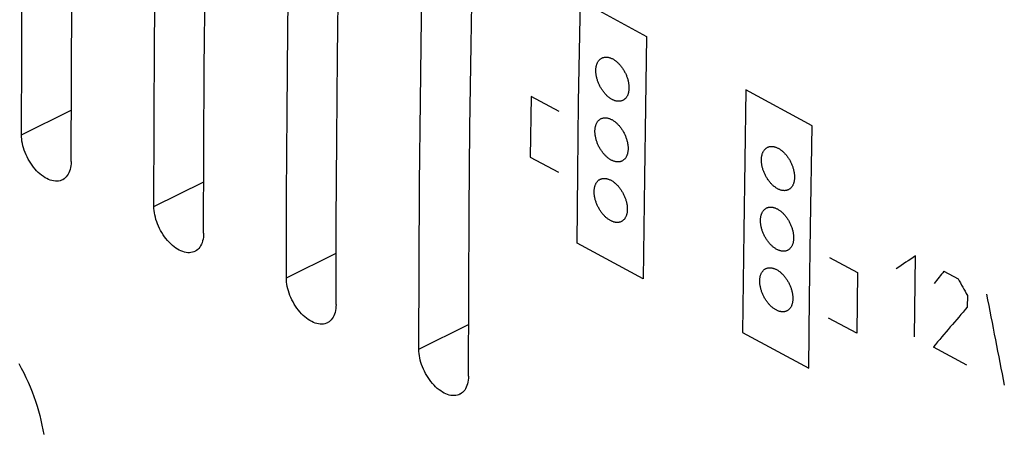
# Model space of a CAD drawing. Units: millimetres. Extents: x -49 to 119, y -21 to 114.
# Drawn here: x 38 to 58, y 12 to 20 of the extents above; entities that cross this region are included whole.
import ezdxf

# ---------------------------------------------------------------- set-up
doc = ezdxf.new("R2010")
doc.units = ezdxf.units.MM
doc.header["$LTSCALE"] = 16.335
for name, color, linetype in [('ASSI', 7, 'CONTINUOUS'), ('CURVE', 7, 'CONTINUOUS'), ('RACCORDO', 7, 'CONTINUOUS')]:
    doc.layers.add(name, color=color, linetype=linetype)

msp = doc.modelspace()

# ---------------------------------------------------------------- linework, layer by layer
at = {"layer": 'ASSI', "color": 253, "linetype": 'CONTINUOUS'}
for p, q in [((37.627, 18.021), (38.68, 18.543)), ((40.427, 16.51), (41.479, 17.031)), ((43.226, 14.998), (44.278, 15.52)), ((46.025, 13.487), (47.078, 14.008))]:
    msp.add_line(p, q, dxfattribs=at)
at = {"layer": 'ASSI', "color": 7, "linetype": 'CONTINUOUS'}
for points in [[(37.627, 18.021), (37.632, 19.768), (37.642, 21.518), (37.659, 23.271), (37.681, 25.027), (37.71, 26.786), (37.744, 28.548), (37.785, 30.312), (37.831, 32.08), (37.884, 33.851)], [(38.677, 17.455), (38.682, 19.201), (38.692, 20.951), (38.708, 22.704), (38.731, 24.46), (38.759, 26.219), (38.794, 27.981), (38.834, 29.746), (38.881, 31.513), (38.934, 33.284)], [(40.427, 16.51), (40.431, 18.257), (40.441, 20.006), (40.458, 21.759), (40.48, 23.515), (40.509, 25.274), (40.543, 27.036), (40.584, 28.801), (40.631, 30.569), (40.683, 32.339)], [(41.476, 15.943), (41.481, 17.69), (41.491, 19.44), (41.508, 21.192), (41.53, 22.948), (41.559, 24.707), (41.593, 26.469), (41.634, 28.234), (41.68, 30.002), (41.733, 31.772)], [(43.226, 14.998), (43.23, 16.745), (43.241, 18.495), (43.257, 20.248), (43.28, 22.004), (43.308, 23.763), (43.343, 25.524), (43.383, 27.289), (43.43, 29.057), (43.483, 30.828)], [(44.276, 14.432), (44.28, 16.178), (44.291, 17.928), (44.307, 19.681), (44.329, 21.437), (44.358, 23.196), (44.392, 24.958), (44.433, 26.722), (44.48, 28.49), (44.532, 30.261)], [(46.025, 13.487), (46.03, 15.234), (46.04, 16.983), (46.057, 18.736), (46.079, 20.492), (46.107, 22.251), (46.142, 24.013), (46.183, 25.778), (46.229, 27.545), (46.282, 29.316)], [(47.075, 12.92), (47.079, 14.667), (47.09, 16.417), (47.106, 18.169), (47.129, 19.925), (47.157, 21.684), (47.192, 23.446), (47.232, 25.211), (47.279, 26.979), (47.332, 28.749)], [(38.493, 17.07), (38.473, 17.061), (38.443, 17.051), (38.411, 17.044), (38.378, 17.041), (38.343, 17.042), (38.307, 17.046), (38.272, 17.054), (38.235, 17.064), (38.199, 17.079), (38.163, 17.096), (38.126, 17.116), (38.09, 17.139), (38.054, 17.166), (38.018, 17.195), (37.983, 17.227), (37.948, 17.262), (37.914, 17.299), (37.882, 17.338), (37.851, 17.379), (37.822, 17.422), (37.794, 17.465), (37.769, 17.51), (37.745, 17.556), (37.724, 17.602), (37.704, 17.649), (37.686, 17.696), (37.671, 17.744), (37.658, 17.792), (37.647, 17.839), (37.638, 17.886), (37.632, 17.932), (37.629, 17.977), (37.627, 18.021)], [(38.677, 17.455), (38.676, 17.411), (38.672, 17.369), (38.666, 17.328), (38.657, 17.29), (38.645, 17.253), (38.631, 17.219), (38.615, 17.187), (38.596, 17.159), (38.575, 17.133), (38.553, 17.11), (38.528, 17.091), (38.502, 17.074), (38.493, 17.07)], [(41.292, 15.558), (41.272, 15.549), (41.242, 15.539), (41.21, 15.533), (41.177, 15.53), (41.142, 15.53), (41.107, 15.534), (41.071, 15.542), (41.035, 15.553), (40.998, 15.567), (40.962, 15.584), (40.926, 15.605), (40.889, 15.628), (40.853, 15.654), (40.817, 15.684), (40.782, 15.716), (40.747, 15.75), (40.713, 15.788), (40.681, 15.827), (40.65, 15.868), (40.621, 15.91), (40.594, 15.954), (40.568, 15.999), (40.545, 16.044), (40.523, 16.09), (40.503, 16.137), (40.486, 16.185), (40.47, 16.232), (40.457, 16.28), (40.446, 16.327), (40.438, 16.374), (40.432, 16.42), (40.428, 16.466), (40.427, 16.51)], [(41.476, 15.943), (41.475, 15.9), (41.471, 15.857), (41.465, 15.817), (41.456, 15.778), (41.444, 15.741), (41.43, 15.707), (41.414, 15.676), (41.395, 15.647), (41.375, 15.621), (41.352, 15.599), (41.327, 15.579), (41.301, 15.563), (41.292, 15.558)], [(44.092, 14.047), (44.072, 14.038), (44.041, 14.028), (44.01, 14.021), (43.976, 14.018), (43.942, 14.019), (43.906, 14.023), (43.87, 14.031), (43.834, 14.041), (43.798, 14.056), (43.761, 14.073), (43.725, 14.093), (43.689, 14.116), (43.652, 14.143), (43.617, 14.172), (43.581, 14.204), (43.546, 14.239), (43.513, 14.276), (43.48, 14.315), (43.449, 14.356), (43.42, 14.399), (43.393, 14.442), (43.367, 14.487), (43.344, 14.533), (43.322, 14.579), (43.302, 14.626), (43.285, 14.673), (43.269, 14.721), (43.256, 14.768), (43.245, 14.816), (43.237, 14.863), (43.231, 14.909), (43.227, 14.954), (43.226, 14.998)], [(44.276, 14.432), (44.274, 14.388), (44.271, 14.346), (44.264, 14.305), (44.255, 14.267), (44.244, 14.23), (44.23, 14.196), (44.213, 14.164), (44.195, 14.135), (44.174, 14.11), (44.151, 14.087), (44.127, 14.068), (44.1, 14.051), (44.092, 14.047)], [(46.891, 12.535), (46.871, 12.526), (46.841, 12.516), (46.809, 12.51), (46.775, 12.507), (46.741, 12.507), (46.705, 12.511), (46.669, 12.519), (46.633, 12.53), (46.597, 12.544), (46.56, 12.561), (46.524, 12.582), (46.488, 12.605), (46.452, 12.631), (46.416, 12.66), (46.38, 12.693), (46.346, 12.727), (46.312, 12.765), (46.28, 12.804), (46.249, 12.845), (46.22, 12.887), (46.192, 12.931), (46.167, 12.976), (46.143, 13.021), (46.121, 13.067), (46.102, 13.114), (46.084, 13.162), (46.069, 13.209), (46.056, 13.257), (46.045, 13.304), (46.036, 13.351), (46.03, 13.397), (46.027, 13.443), (46.025, 13.487)], [(47.075, 12.92), (47.074, 12.876), (47.07, 12.834), (47.064, 12.794), (47.055, 12.755), (47.043, 12.718), (47.029, 12.684), (47.013, 12.653), (46.994, 12.624), (46.973, 12.598), (46.951, 12.576), (46.926, 12.556), (46.9, 12.54), (46.891, 12.535)]]:
    msp.add_lwpolyline(points, dxfattribs=at)
at = {"layer": 'CURVE', "color": 253, "linetype": 'CONTINUOUS'}
for p, q in [((49.439, 20.861), (50.839, 20.105)), ((54.338, 18.215), (52.938, 18.971)), ((48.397, 18.834), (48.381, 17.553)), ((48.992, 18.513), (48.397, 18.834)), ((48.381, 17.553), (48.976, 17.232)), ((50.768, 14.977), (49.369, 15.733)), ((54.702, 15.429), (55.297, 15.108)), ((56.5, 13.753), (56.523, 15.463)), ((55.297, 15.108), (55.281, 13.827)), ((57.123, 15.139), (57.423, 14.977)), ((57.619, 14.625), (57.616, 14.38)), ((55.281, 13.827), (54.686, 14.148)), ((52.868, 13.844), (54.267, 13.088)), ((56.899, 13.537), (57.599, 13.159))]:
    msp.add_line(p, q, dxfattribs=at)
for points in [[(49.369, 15.733), (49.384, 17.222), (49.403, 18.713), (49.439, 20.861)], [(50.839, 20.105), (50.813, 18.611), (50.792, 17.119), (50.768, 14.977)], [(49.767, 19.387), (49.767, 19.402), (49.768, 19.417), (49.769, 19.431), (49.771, 19.444), (49.773, 19.458), (49.775, 19.471), (49.778, 19.484), (49.782, 19.497), (49.786, 19.51), (49.79, 19.521), (49.794, 19.533), (49.799, 19.544), (49.804, 19.555), (49.81, 19.565), (49.816, 19.575), (49.823, 19.584), (49.829, 19.593), (49.837, 19.602), (49.844, 19.61), (49.852, 19.617), (49.86, 19.624), (49.869, 19.631), (49.878, 19.637), (49.887, 19.642), (49.896, 19.647), (49.906, 19.652), (49.916, 19.655), (49.926, 19.659), (49.937, 19.661), (49.947, 19.663), (49.958, 19.665), (49.969, 19.666), (49.98, 19.666), (49.991, 19.666), (50.003, 19.665), (50.014, 19.664), (50.026, 19.662), (50.038, 19.66), (50.05, 19.656), (50.062, 19.653), (50.074, 19.649), (50.086, 19.644), (50.099, 19.639), (50.111, 19.633), (50.123, 19.626), (50.136, 19.619), (50.148, 19.612), (50.16, 19.604), (50.173, 19.596), (50.185, 19.587), (50.197, 19.577), (50.208, 19.568), (50.22, 19.557), (50.231, 19.547), (50.243, 19.536), (50.254, 19.524), (50.265, 19.513), (50.276, 19.5), (50.287, 19.488), (50.297, 19.475), (50.308, 19.461), (50.318, 19.447), (50.328, 19.433), (50.338, 19.419), (50.347, 19.404), (50.356, 19.389), (50.365, 19.374), (50.374, 19.358), (50.382, 19.343), (50.39, 19.327), (50.397, 19.311), (50.404, 19.296), (50.411, 19.28), (50.417, 19.264), (50.423, 19.248), (50.429, 19.232), (50.434, 19.215), (50.439, 19.199), (50.444, 19.183), (50.448, 19.167), (50.451, 19.15), (50.455, 19.134), (50.458, 19.118), (50.46, 19.102), (50.462, 19.086), (50.464, 19.07), (50.465, 19.055), (50.466, 19.04), (50.466, 19.024), (50.466, 19.009)], [(50.466, 19.009), (50.466, 18.995), (50.465, 18.98), (50.464, 18.966), (50.462, 18.952), (50.46, 18.939), (50.457, 18.925), (50.454, 18.912), (50.451, 18.9), (50.447, 18.887), (50.443, 18.875), (50.439, 18.864), (50.434, 18.853), (50.429, 18.842), (50.423, 18.832), (50.417, 18.822), (50.41, 18.813), (50.404, 18.804), (50.397, 18.795), (50.389, 18.787), (50.381, 18.78), (50.373, 18.773), (50.364, 18.766), (50.355, 18.76), (50.346, 18.755), (50.337, 18.75), (50.327, 18.745), (50.317, 18.741), (50.307, 18.738), (50.296, 18.736), (50.286, 18.734), (50.275, 18.732), (50.264, 18.731), (50.253, 18.731), (50.242, 18.731), (50.23, 18.732), (50.219, 18.733), (50.207, 18.735), (50.195, 18.737), (50.183, 18.74), (50.171, 18.744), (50.159, 18.748), (50.147, 18.753), (50.135, 18.758), (50.122, 18.764), (50.11, 18.771), (50.097, 18.778), (50.085, 18.785), (50.073, 18.793), (50.061, 18.801), (50.049, 18.81), (50.037, 18.82), (50.025, 18.829), (50.013, 18.84), (50.002, 18.85), (49.99, 18.861), (49.979, 18.873), (49.968, 18.884), (49.957, 18.897), (49.946, 18.909), (49.936, 18.922), (49.925, 18.936), (49.915, 18.95), (49.905, 18.964), (49.895, 18.978), (49.886, 18.993), (49.877, 19.008), (49.868, 19.023), (49.859, 19.039), (49.851, 19.054), (49.843, 19.07), (49.836, 19.086), (49.829, 19.101), (49.822, 19.117), (49.816, 19.133), (49.81, 19.149), (49.804, 19.165), (49.799, 19.182), (49.794, 19.198), (49.789, 19.214), (49.785, 19.23), (49.781, 19.246), (49.778, 19.263), (49.775, 19.279), (49.773, 19.295), (49.771, 19.311), (49.769, 19.326), (49.768, 19.342), (49.767, 19.357), (49.767, 19.372), (49.767, 19.387)], [(52.938, 18.971), (52.912, 17.477), (52.891, 15.985), (52.868, 13.844)], [(49.747, 18.105), (49.748, 18.12), (49.749, 18.135), (49.75, 18.15), (49.752, 18.164), (49.754, 18.178), (49.757, 18.191), (49.759, 18.204), (49.763, 18.216), (49.766, 18.228), (49.771, 18.24), (49.775, 18.251), (49.78, 18.262), (49.785, 18.273), (49.791, 18.283), (49.797, 18.293), (49.803, 18.302), (49.81, 18.311), (49.817, 18.32), (49.825, 18.327), (49.833, 18.335), (49.841, 18.342), (49.85, 18.348), (49.858, 18.354), (49.868, 18.36), (49.877, 18.365), (49.887, 18.369), (49.897, 18.373), (49.907, 18.376), (49.917, 18.378), (49.928, 18.38), (49.939, 18.382), (49.95, 18.383), (49.961, 18.383), (49.972, 18.383), (49.983, 18.382), (49.995, 18.381), (50.006, 18.379), (50.018, 18.376), (50.03, 18.373), (50.042, 18.369), (50.054, 18.365), (50.067, 18.361), (50.079, 18.355), (50.091, 18.349), (50.104, 18.343), (50.116, 18.336), (50.128, 18.329), (50.141, 18.321), (50.153, 18.312), (50.165, 18.303), (50.177, 18.294), (50.188, 18.284), (50.2, 18.274), (50.211, 18.264), (50.223, 18.253), (50.234, 18.241), (50.245, 18.229), (50.256, 18.217), (50.267, 18.205), (50.277, 18.191), (50.288, 18.178), (50.298, 18.164), (50.308, 18.15), (50.318, 18.136), (50.327, 18.121), (50.336, 18.106), (50.345, 18.091), (50.354, 18.076), (50.362, 18.06), (50.37, 18.045), (50.377, 18.029), (50.384, 18.013), (50.391, 17.997), (50.397, 17.981), (50.403, 17.965), (50.409, 17.949), (50.414, 17.933), (50.419, 17.917), (50.424, 17.901), (50.428, 17.884), (50.432, 17.868), (50.435, 17.852), (50.438, 17.836), (50.441, 17.819), (50.443, 17.803), (50.445, 17.788), (50.446, 17.772), (50.447, 17.757), (50.447, 17.742), (50.447, 17.727)], [(50.447, 17.727), (50.447, 17.711), (50.446, 17.696), (50.444, 17.682), (50.443, 17.668), (50.441, 17.654), (50.438, 17.641), (50.435, 17.628), (50.432, 17.615), (50.428, 17.603), (50.424, 17.592), (50.419, 17.58), (50.415, 17.569), (50.409, 17.559), (50.404, 17.548), (50.398, 17.539), (50.391, 17.529), (50.384, 17.52), (50.377, 17.512), (50.37, 17.504), (50.362, 17.497), (50.354, 17.49), (50.345, 17.483), (50.336, 17.477), (50.327, 17.472), (50.318, 17.467), (50.308, 17.463), (50.298, 17.459), (50.288, 17.456), (50.277, 17.453), (50.267, 17.451), (50.256, 17.45), (50.245, 17.449), (50.234, 17.449), (50.223, 17.449), (50.212, 17.45), (50.2, 17.451), (50.188, 17.453), (50.177, 17.455), (50.165, 17.459), (50.153, 17.462), (50.14, 17.466), (50.128, 17.471), (50.116, 17.476), (50.104, 17.482), (50.091, 17.489), (50.079, 17.496), (50.067, 17.503), (50.054, 17.511), (50.042, 17.519), (50.03, 17.528), (50.018, 17.538), (50.007, 17.547), (49.995, 17.557), (49.983, 17.568), (49.972, 17.579), (49.961, 17.59), (49.95, 17.602), (49.939, 17.614), (49.928, 17.627), (49.917, 17.64), (49.907, 17.654), (49.897, 17.667), (49.887, 17.681), (49.877, 17.696), (49.868, 17.71), (49.858, 17.725), (49.85, 17.74), (49.841, 17.756), (49.833, 17.771), (49.825, 17.787), (49.818, 17.803), (49.81, 17.818), (49.804, 17.834), (49.797, 17.85), (49.791, 17.866), (49.785, 17.882), (49.78, 17.898), (49.775, 17.915), (49.771, 17.931), (49.766, 17.947), (49.763, 17.963), (49.759, 17.98), (49.756, 17.996), (49.754, 18.012), (49.752, 18.028), (49.75, 18.044), (49.749, 18.059), (49.748, 18.075), (49.747, 18.09), (49.747, 18.105)], [(54.267, 13.088), (54.283, 14.577), (54.302, 16.068), (54.338, 18.215)], [(53.266, 17.498), (53.266, 17.513), (53.267, 17.527), (53.268, 17.541), (53.27, 17.555), (53.272, 17.569), (53.275, 17.582), (53.278, 17.595), (53.281, 17.608), (53.285, 17.62), (53.289, 17.632), (53.293, 17.644), (53.298, 17.655), (53.304, 17.665), (53.309, 17.676), (53.315, 17.685), (53.322, 17.695), (53.329, 17.704), (53.336, 17.712), (53.343, 17.72), (53.351, 17.728), (53.359, 17.735), (53.368, 17.741), (53.377, 17.747), (53.386, 17.753), (53.395, 17.758), (53.405, 17.762), (53.415, 17.766), (53.425, 17.769), (53.436, 17.772), (53.446, 17.774), (53.457, 17.775), (53.468, 17.776), (53.479, 17.777), (53.491, 17.777), (53.502, 17.776), (53.513, 17.774), (53.525, 17.773), (53.537, 17.77), (53.549, 17.767), (53.561, 17.763), (53.573, 17.759), (53.585, 17.755), (53.598, 17.749), (53.61, 17.743), (53.623, 17.737), (53.635, 17.73), (53.647, 17.723), (53.66, 17.715), (53.672, 17.706), (53.684, 17.697), (53.696, 17.688), (53.707, 17.678), (53.719, 17.668), (53.731, 17.657), (53.742, 17.646), (53.753, 17.635), (53.764, 17.623), (53.775, 17.611), (53.786, 17.598), (53.797, 17.585), (53.807, 17.572), (53.817, 17.558), (53.827, 17.544), (53.837, 17.529), (53.846, 17.515), (53.856, 17.5), (53.864, 17.484), (53.873, 17.469), (53.881, 17.453), (53.889, 17.438), (53.896, 17.422), (53.903, 17.406), (53.91, 17.39), (53.916, 17.374), (53.922, 17.358), (53.928, 17.342), (53.933, 17.326), (53.938, 17.31), (53.943, 17.294), (53.947, 17.277), (53.951, 17.261), (53.954, 17.245), (53.957, 17.229), (53.959, 17.213), (53.961, 17.197), (53.963, 17.181), (53.964, 17.165), (53.965, 17.15), (53.966, 17.135), (53.965, 17.12)], [(53.965, 17.12), (53.965, 17.105), (53.964, 17.091), (53.963, 17.077), (53.961, 17.063), (53.959, 17.049), (53.957, 17.036), (53.954, 17.023), (53.95, 17.01), (53.947, 16.998), (53.942, 16.986), (53.938, 16.974), (53.933, 16.963), (53.928, 16.953), (53.922, 16.942), (53.916, 16.933), (53.91, 16.923), (53.903, 16.914), (53.896, 16.906), (53.888, 16.898), (53.88, 16.89), (53.872, 16.883), (53.864, 16.877), (53.855, 16.871), (53.845, 16.865), (53.836, 16.86), (53.826, 16.856), (53.816, 16.852), (53.806, 16.849), (53.796, 16.846), (53.785, 16.844), (53.774, 16.843), (53.763, 16.842), (53.752, 16.841), (53.741, 16.842), (53.73, 16.842), (53.718, 16.844), (53.706, 16.846), (53.695, 16.848), (53.683, 16.851), (53.67, 16.855), (53.658, 16.859), (53.646, 16.864), (53.634, 16.869), (53.621, 16.875), (53.609, 16.881), (53.597, 16.888), (53.584, 16.896), (53.572, 16.904), (53.56, 16.912), (53.548, 16.921), (53.536, 16.93), (53.524, 16.94), (53.512, 16.95), (53.501, 16.961), (53.489, 16.972), (53.478, 16.983), (53.467, 16.995), (53.456, 17.007), (53.445, 17.02), (53.435, 17.033), (53.424, 17.046), (53.414, 17.06), (53.404, 17.074), (53.394, 17.089), (53.385, 17.104), (53.376, 17.119), (53.367, 17.134), (53.358, 17.149), (53.35, 17.165), (53.342, 17.18), (53.335, 17.196), (53.328, 17.212), (53.321, 17.228), (53.315, 17.244), (53.309, 17.26), (53.303, 17.276), (53.298, 17.292), (53.293, 17.308), (53.288, 17.325), (53.284, 17.341), (53.281, 17.357), (53.277, 17.373), (53.274, 17.389), (53.272, 17.406), (53.27, 17.421), (53.268, 17.437), (53.267, 17.453), (53.266, 17.468), (53.266, 17.483), (53.266, 17.498)], [(49.731, 16.824), (49.732, 16.839), (49.733, 16.854), (49.734, 16.869), (49.736, 16.883), (49.738, 16.896), (49.74, 16.91), (49.743, 16.922), (49.746, 16.935), (49.75, 16.947), (49.754, 16.959), (49.759, 16.97), (49.764, 16.981), (49.769, 16.992), (49.775, 17.002), (49.781, 17.012), (49.787, 17.021), (49.794, 17.03), (49.801, 17.038), (49.808, 17.046), (49.816, 17.054), (49.824, 17.061), (49.833, 17.067), (49.842, 17.073), (49.851, 17.078), (49.86, 17.083), (49.87, 17.087), (49.88, 17.091), (49.89, 17.094), (49.901, 17.097), (49.911, 17.099), (49.922, 17.1), (49.933, 17.101), (49.944, 17.101), (49.955, 17.101), (49.966, 17.1), (49.978, 17.099), (49.989, 17.097), (50.001, 17.095), (50.013, 17.092), (50.025, 17.088), (50.037, 17.084), (50.05, 17.079), (50.062, 17.074), (50.074, 17.068), (50.087, 17.061), (50.099, 17.054), (50.111, 17.047), (50.123, 17.039), (50.136, 17.031), (50.148, 17.022), (50.16, 17.012), (50.171, 17.003), (50.183, 16.993), (50.194, 16.982), (50.206, 16.971), (50.217, 16.96), (50.228, 16.948), (50.239, 16.936), (50.25, 16.923), (50.26, 16.91), (50.271, 16.897), (50.281, 16.883), (50.291, 16.869), (50.301, 16.854), (50.31, 16.84), (50.319, 16.825), (50.328, 16.81), (50.337, 16.794), (50.345, 16.779), (50.353, 16.763), (50.36, 16.748), (50.368, 16.732), (50.374, 16.716), (50.381, 16.7), (50.387, 16.684), (50.393, 16.668), (50.398, 16.652), (50.403, 16.636), (50.408, 16.619), (50.412, 16.603), (50.416, 16.587), (50.419, 16.571), (50.422, 16.554), (50.425, 16.538), (50.427, 16.522), (50.429, 16.507), (50.43, 16.491), (50.431, 16.476), (50.431, 16.461), (50.431, 16.446)], [(50.431, 16.446), (50.431, 16.43), (50.43, 16.415), (50.429, 16.401), (50.427, 16.387), (50.425, 16.373), (50.422, 16.36), (50.419, 16.347), (50.416, 16.335), (50.412, 16.322), (50.408, 16.311), (50.404, 16.299), (50.399, 16.288), (50.394, 16.278), (50.388, 16.268), (50.382, 16.258), (50.376, 16.249), (50.369, 16.24), (50.362, 16.231), (50.354, 16.223), (50.347, 16.216), (50.338, 16.209), (50.33, 16.202), (50.321, 16.197), (50.312, 16.191), (50.302, 16.186), (50.293, 16.182), (50.283, 16.178), (50.273, 16.175), (50.262, 16.173), (50.252, 16.171), (50.241, 16.169), (50.23, 16.168), (50.219, 16.168), (50.208, 16.168), (50.197, 16.169), (50.185, 16.17), (50.174, 16.172), (50.162, 16.175), (50.15, 16.178), (50.138, 16.182), (50.126, 16.186), (50.113, 16.191), (50.101, 16.196), (50.089, 16.202), (50.076, 16.208), (50.064, 16.215), (50.052, 16.223), (50.039, 16.231), (50.027, 16.239), (50.015, 16.248), (50.003, 16.257), (49.992, 16.267), (49.98, 16.277), (49.969, 16.287), (49.957, 16.298), (49.946, 16.31), (49.935, 16.322), (49.924, 16.334), (49.913, 16.346), (49.902, 16.36), (49.892, 16.373), (49.882, 16.387), (49.872, 16.401), (49.862, 16.415), (49.852, 16.43), (49.843, 16.445), (49.834, 16.46), (49.826, 16.475), (49.818, 16.491), (49.81, 16.506), (49.802, 16.522), (49.795, 16.538), (49.788, 16.553), (49.782, 16.569), (49.776, 16.585), (49.77, 16.601), (49.765, 16.618), (49.76, 16.634), (49.755, 16.65), (49.751, 16.666), (49.747, 16.683), (49.744, 16.699), (49.741, 16.715), (49.738, 16.731), (49.736, 16.747), (49.734, 16.763), (49.733, 16.778), (49.732, 16.794), (49.731, 16.809), (49.731, 16.824)], [(53.246, 16.215), (53.247, 16.231), (53.248, 16.246), (53.249, 16.26), (53.251, 16.274), (53.253, 16.288), (53.256, 16.301), (53.259, 16.314), (53.262, 16.327), (53.266, 16.339), (53.27, 16.35), (53.274, 16.362), (53.279, 16.373), (53.284, 16.383), (53.29, 16.394), (53.296, 16.403), (53.303, 16.413), (53.309, 16.422), (53.317, 16.43), (53.324, 16.438), (53.332, 16.446), (53.34, 16.453), (53.349, 16.459), (53.358, 16.465), (53.367, 16.47), (53.376, 16.475), (53.386, 16.48), (53.396, 16.483), (53.406, 16.486), (53.417, 16.489), (53.427, 16.491), (53.438, 16.492), (53.449, 16.493), (53.46, 16.494), (53.471, 16.493), (53.482, 16.493), (53.494, 16.491), (53.505, 16.489), (53.517, 16.487), (53.529, 16.484), (53.541, 16.48), (53.554, 16.476), (53.566, 16.471), (53.578, 16.466), (53.59, 16.46), (53.603, 16.454), (53.615, 16.447), (53.627, 16.439), (53.64, 16.431), (53.652, 16.423), (53.664, 16.414), (53.676, 16.405), (53.687, 16.395), (53.699, 16.385), (53.71, 16.374), (53.722, 16.363), (53.733, 16.352), (53.744, 16.34), (53.755, 16.328), (53.766, 16.315), (53.776, 16.302), (53.787, 16.289), (53.797, 16.275), (53.807, 16.261), (53.817, 16.246), (53.826, 16.232), (53.835, 16.217), (53.844, 16.202), (53.853, 16.186), (53.861, 16.171), (53.869, 16.155), (53.876, 16.14), (53.883, 16.124), (53.89, 16.108), (53.897, 16.092), (53.903, 16.076), (53.908, 16.06), (53.914, 16.044), (53.918, 16.027), (53.923, 16.011), (53.927, 15.995), (53.931, 15.979), (53.934, 15.962), (53.937, 15.946), (53.94, 15.93), (53.942, 15.914), (53.944, 15.898), (53.945, 15.883), (53.946, 15.868), (53.946, 15.852), (53.946, 15.837)], [(53.946, 15.837), (53.946, 15.822), (53.945, 15.807), (53.944, 15.792), (53.942, 15.778), (53.94, 15.765), (53.937, 15.751), (53.934, 15.738), (53.931, 15.726), (53.927, 15.714), (53.923, 15.702), (53.919, 15.691), (53.914, 15.68), (53.908, 15.669), (53.903, 15.659), (53.897, 15.649), (53.89, 15.64), (53.883, 15.631), (53.876, 15.623), (53.869, 15.615), (53.861, 15.607), (53.853, 15.6), (53.844, 15.594), (53.835, 15.588), (53.826, 15.582), (53.817, 15.578), (53.807, 15.573), (53.797, 15.57), (53.787, 15.566), (53.776, 15.564), (53.766, 15.562), (53.755, 15.56), (53.744, 15.559), (53.733, 15.559), (53.722, 15.559), (53.711, 15.56), (53.699, 15.562), (53.688, 15.564), (53.676, 15.566), (53.664, 15.569), (53.652, 15.573), (53.64, 15.577), (53.627, 15.582), (53.615, 15.587), (53.603, 15.593), (53.59, 15.599), (53.578, 15.606), (53.566, 15.614), (53.553, 15.622), (53.541, 15.63), (53.529, 15.639), (53.517, 15.648), (53.506, 15.658), (53.494, 15.668), (53.483, 15.679), (53.471, 15.69), (53.46, 15.701), (53.449, 15.713), (53.438, 15.725), (53.427, 15.738), (53.417, 15.751), (53.406, 15.764), (53.396, 15.778), (53.386, 15.792), (53.376, 15.806), (53.367, 15.821), (53.358, 15.836), (53.349, 15.851), (53.34, 15.866), (53.332, 15.882), (53.324, 15.897), (53.317, 15.913), (53.31, 15.929), (53.303, 15.945), (53.296, 15.961), (53.29, 15.977), (53.285, 15.993), (53.279, 16.009), (53.274, 16.025), (53.27, 16.041), (53.266, 16.058), (53.262, 16.074), (53.258, 16.09), (53.255, 16.107), (53.253, 16.123), (53.251, 16.139), (53.249, 16.154), (53.248, 16.17), (53.247, 16.185), (53.246, 16.2), (53.246, 16.215)], [(53.23, 14.934), (53.231, 14.95), (53.232, 14.965), (53.233, 14.979), (53.235, 14.993), (53.237, 15.007), (53.239, 15.02), (53.242, 15.033), (53.246, 15.045), (53.249, 15.057), (53.253, 15.069), (53.258, 15.08), (53.263, 15.091), (53.268, 15.102), (53.274, 15.112), (53.28, 15.122), (53.286, 15.131), (53.293, 15.14), (53.3, 15.149), (53.307, 15.157), (53.315, 15.164), (53.323, 15.171), (53.332, 15.178), (53.341, 15.184), (53.35, 15.189), (53.359, 15.194), (53.369, 15.198), (53.379, 15.202), (53.389, 15.205), (53.4, 15.207), (53.41, 15.209), (53.421, 15.211), (53.432, 15.212), (53.443, 15.212), (53.454, 15.212), (53.465, 15.211), (53.477, 15.21), (53.488, 15.208), (53.5, 15.205), (53.512, 15.202), (53.524, 15.198), (53.537, 15.194), (53.549, 15.19), (53.561, 15.184), (53.573, 15.178), (53.586, 15.172), (53.598, 15.165), (53.61, 15.157), (53.623, 15.15), (53.635, 15.141), (53.647, 15.132), (53.659, 15.123), (53.67, 15.113), (53.682, 15.103), (53.693, 15.093), (53.705, 15.082), (53.716, 15.07), (53.727, 15.058), (53.738, 15.046), (53.749, 15.034), (53.76, 15.021), (53.77, 15.007), (53.78, 14.993), (53.79, 14.979), (53.8, 14.965), (53.809, 14.95), (53.819, 14.935), (53.827, 14.92), (53.836, 14.905), (53.844, 14.889), (53.852, 14.874), (53.86, 14.858), (53.867, 14.842), (53.874, 14.827), (53.88, 14.811), (53.886, 14.795), (53.892, 14.779), (53.897, 14.762), (53.902, 14.746), (53.907, 14.73), (53.911, 14.714), (53.915, 14.697), (53.918, 14.681), (53.921, 14.665), (53.924, 14.649), (53.926, 14.633), (53.928, 14.617), (53.929, 14.602), (53.93, 14.586), (53.93, 14.571), (53.93, 14.556)], [(53.93, 14.556), (53.93, 14.541), (53.929, 14.526), (53.928, 14.511), (53.926, 14.497), (53.924, 14.484), (53.921, 14.47), (53.919, 14.458), (53.915, 14.445), (53.912, 14.433), (53.907, 14.421), (53.903, 14.41), (53.898, 14.399), (53.893, 14.388), (53.887, 14.378), (53.881, 14.368), (53.875, 14.359), (53.868, 14.35), (53.861, 14.342), (53.854, 14.334), (53.846, 14.326), (53.838, 14.319), (53.829, 14.313), (53.82, 14.307), (53.811, 14.302), (53.802, 14.297), (53.792, 14.293), (53.782, 14.289), (53.772, 14.286), (53.761, 14.283), (53.751, 14.281), (53.74, 14.28), (53.729, 14.279), (53.718, 14.279), (53.707, 14.279), (53.696, 14.28), (53.684, 14.281), (53.673, 14.283), (53.661, 14.285), (53.649, 14.289), (53.637, 14.292), (53.625, 14.296), (53.612, 14.301), (53.6, 14.307), (53.588, 14.312), (53.575, 14.319), (53.563, 14.326), (53.551, 14.333), (53.539, 14.341), (53.526, 14.35), (53.514, 14.358), (53.503, 14.368), (53.491, 14.377), (53.479, 14.388), (53.468, 14.398), (53.456, 14.409), (53.445, 14.42), (53.434, 14.432), (53.423, 14.444), (53.412, 14.457), (53.402, 14.47), (53.391, 14.483), (53.381, 14.497), (53.371, 14.511), (53.361, 14.526), (53.352, 14.54), (53.342, 14.555), (53.334, 14.57), (53.325, 14.586), (53.317, 14.601), (53.309, 14.617), (53.301, 14.632), (53.294, 14.648), (53.287, 14.664), (53.281, 14.68), (53.275, 14.696), (53.269, 14.712), (53.264, 14.728), (53.259, 14.744), (53.254, 14.761), (53.25, 14.777), (53.246, 14.793), (53.243, 14.809), (53.24, 14.826), (53.237, 14.842), (53.235, 14.858), (53.233, 14.873), (53.232, 14.889), (53.231, 14.904), (53.231, 14.919), (53.23, 14.934)], [(37.573, 13.183), (37.624, 13.086), (37.674, 12.989), (37.722, 12.89), (37.767, 12.79), (37.81, 12.69), (37.85, 12.589), (37.888, 12.489), (37.923, 12.388), (37.956, 12.287), (37.986, 12.186), (38.013, 12.086), (38.038, 11.985), (38.06, 11.885), (38.08, 11.785), (38.097, 11.685)]]:
    msp.add_lwpolyline(points, dxfattribs=at)
for centre, major_axis, ratio, start_param, end_param in [((413.842, 192.453), (504.463, 295.4), 0.064956, 2.319162, 2.320305), ((414.367, 192.169), (423.764, 336.854), 0.222879, 2.374732, 2.375589), ((414.294, 192.209), (-356.794, 609.308), 0.563407, 1.531993, 1.532565), ((415.054, 191.798), (72.061, 510.684), 0.708675, -4.260315, -4.256315), ((415.155, 191.744), (431.602, 332.825), 0.205358, 2.372019, 2.374877)]:
    msp.add_ellipse(centre, major_axis=major_axis, ratio=ratio, start_param=start_param, end_param=end_param, dxfattribs=at)
at = {"layer": 'RACCORDO', "color": 253, "linetype": 'CONTINUOUS'}
for p, q in [((37.627, 18.021), (38.68, 18.543)), ((40.427, 16.51), (41.479, 17.031)), ((43.226, 14.998), (44.278, 15.52)), ((46.025, 13.487), (47.078, 14.008))]:
    msp.add_line(p, q, dxfattribs=at)
at = {"layer": 'RACCORDO', "color": 7, "linetype": 'CONTINUOUS'}
for points in [[(37.627, 18.021), (37.632, 19.768), (37.642, 21.518), (37.659, 23.271), (37.681, 25.027), (37.71, 26.786), (37.744, 28.548), (37.785, 30.312), (37.831, 32.08), (37.884, 33.851)], [(38.677, 17.455), (38.682, 19.201), (38.692, 20.951), (38.708, 22.704), (38.731, 24.46), (38.759, 26.219), (38.794, 27.981), (38.834, 29.746), (38.881, 31.513), (38.934, 33.284)], [(40.427, 16.51), (40.431, 18.257), (40.441, 20.006), (40.458, 21.759), (40.48, 23.515), (40.509, 25.274), (40.543, 27.036), (40.584, 28.801), (40.631, 30.569), (40.683, 32.339)], [(41.476, 15.943), (41.481, 17.69), (41.491, 19.44), (41.508, 21.192), (41.53, 22.948), (41.559, 24.707), (41.593, 26.469), (41.634, 28.234), (41.68, 30.002), (41.733, 31.772)], [(43.226, 14.998), (43.23, 16.745), (43.241, 18.495), (43.257, 20.248), (43.28, 22.004), (43.308, 23.763), (43.343, 25.524), (43.383, 27.289), (43.43, 29.057), (43.483, 30.828)], [(44.276, 14.432), (44.28, 16.178), (44.291, 17.928), (44.307, 19.681), (44.329, 21.437), (44.358, 23.196), (44.392, 24.958), (44.433, 26.722), (44.48, 28.49), (44.532, 30.261)], [(46.025, 13.487), (46.03, 15.234), (46.04, 16.983), (46.057, 18.736), (46.079, 20.492), (46.107, 22.251), (46.142, 24.013), (46.183, 25.778), (46.229, 27.545), (46.282, 29.316)], [(47.075, 12.92), (47.079, 14.667), (47.09, 16.417), (47.106, 18.169), (47.129, 19.925), (47.157, 21.684), (47.192, 23.446), (47.232, 25.211), (47.279, 26.979), (47.332, 28.749)], [(38.493, 17.07), (38.473, 17.061), (38.443, 17.051), (38.411, 17.044), (38.378, 17.041), (38.343, 17.042), (38.307, 17.046), (38.272, 17.054), (38.235, 17.064), (38.199, 17.079), (38.163, 17.096), (38.126, 17.116), (38.09, 17.139), (38.054, 17.166), (38.018, 17.195), (37.983, 17.227), (37.948, 17.262), (37.914, 17.299), (37.882, 17.338), (37.851, 17.379), (37.822, 17.422), (37.794, 17.465), (37.769, 17.51), (37.745, 17.556), (37.724, 17.602), (37.704, 17.649), (37.686, 17.696), (37.671, 17.744), (37.658, 17.792), (37.647, 17.839), (37.638, 17.886), (37.632, 17.932), (37.629, 17.977), (37.627, 18.021)], [(38.677, 17.455), (38.676, 17.411), (38.672, 17.369), (38.666, 17.328), (38.657, 17.29), (38.645, 17.253), (38.631, 17.219), (38.615, 17.187), (38.596, 17.159), (38.575, 17.133), (38.553, 17.11), (38.528, 17.091), (38.502, 17.074), (38.493, 17.07)], [(41.292, 15.558), (41.272, 15.549), (41.242, 15.539), (41.21, 15.533), (41.177, 15.53), (41.142, 15.53), (41.107, 15.534), (41.071, 15.542), (41.035, 15.553), (40.998, 15.567), (40.962, 15.584), (40.926, 15.605), (40.889, 15.628), (40.853, 15.654), (40.817, 15.684), (40.782, 15.716), (40.747, 15.75), (40.713, 15.788), (40.681, 15.827), (40.65, 15.868), (40.621, 15.91), (40.594, 15.954), (40.568, 15.999), (40.545, 16.044), (40.523, 16.09), (40.503, 16.137), (40.486, 16.185), (40.47, 16.232), (40.457, 16.28), (40.446, 16.327), (40.438, 16.374), (40.432, 16.42), (40.428, 16.466), (40.427, 16.51)], [(41.476, 15.943), (41.475, 15.9), (41.471, 15.857), (41.465, 15.817), (41.456, 15.778), (41.444, 15.741), (41.43, 15.707), (41.414, 15.676), (41.395, 15.647), (41.375, 15.621), (41.352, 15.599), (41.327, 15.579), (41.301, 15.563), (41.292, 15.558)], [(44.092, 14.047), (44.072, 14.038), (44.041, 14.028), (44.01, 14.021), (43.976, 14.018), (43.942, 14.019), (43.906, 14.023), (43.87, 14.031), (43.834, 14.041), (43.798, 14.056), (43.761, 14.073), (43.725, 14.093), (43.689, 14.116), (43.652, 14.143), (43.617, 14.172), (43.581, 14.204), (43.546, 14.239), (43.513, 14.276), (43.48, 14.315), (43.449, 14.356), (43.42, 14.399), (43.393, 14.442), (43.367, 14.487), (43.344, 14.533), (43.322, 14.579), (43.302, 14.626), (43.285, 14.673), (43.269, 14.721), (43.256, 14.768), (43.245, 14.816), (43.237, 14.863), (43.231, 14.909), (43.227, 14.954), (43.226, 14.998)], [(44.276, 14.432), (44.274, 14.388), (44.271, 14.346), (44.264, 14.305), (44.255, 14.267), (44.244, 14.23), (44.23, 14.196), (44.213, 14.164), (44.195, 14.135), (44.174, 14.11), (44.151, 14.087), (44.127, 14.068), (44.1, 14.051), (44.092, 14.047)], [(46.891, 12.535), (46.871, 12.526), (46.841, 12.516), (46.809, 12.51), (46.775, 12.507), (46.741, 12.507), (46.705, 12.511), (46.669, 12.519), (46.633, 12.53), (46.597, 12.544), (46.56, 12.561), (46.524, 12.582), (46.488, 12.605), (46.452, 12.631), (46.416, 12.66), (46.38, 12.693), (46.346, 12.727), (46.312, 12.765), (46.28, 12.804), (46.249, 12.845), (46.22, 12.887), (46.192, 12.931), (46.167, 12.976), (46.143, 13.021), (46.121, 13.067), (46.102, 13.114), (46.084, 13.162), (46.069, 13.209), (46.056, 13.257), (46.045, 13.304), (46.036, 13.351), (46.03, 13.397), (46.027, 13.443), (46.025, 13.487)], [(47.075, 12.92), (47.074, 12.876), (47.07, 12.834), (47.064, 12.794), (47.055, 12.755), (47.043, 12.718), (47.029, 12.684), (47.013, 12.653), (46.994, 12.624), (46.973, 12.598), (46.951, 12.576), (46.926, 12.556), (46.9, 12.54), (46.891, 12.535)]]:
    msp.add_lwpolyline(points, dxfattribs=at)

doc.saveas('drawing.dxf')
